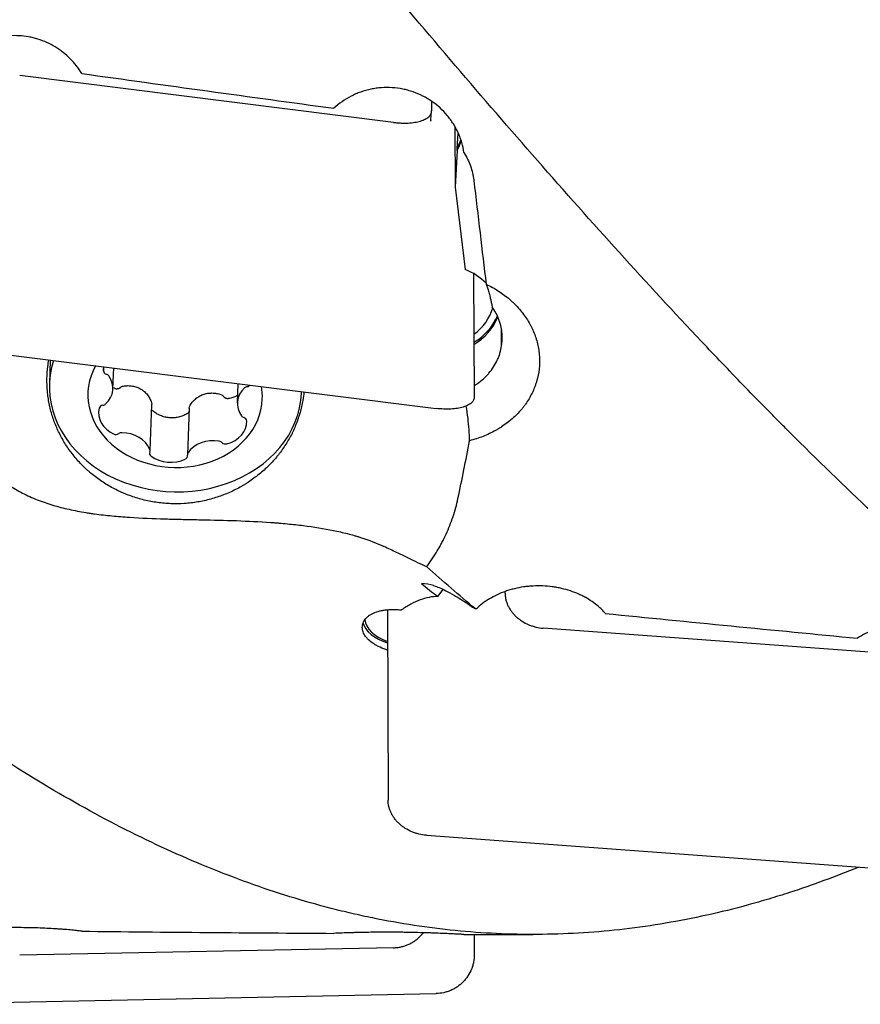
# Model space of a CAD drawing. Units: millimetres. Extents: x 81 to 267, y 78 to 196.
# Drawn here: x 210 to 228, y 103 to 123 of the extents above; entities that cross this region are included whole.
import ezdxf

# ---------------------------------------------------------------- set-up
doc = ezdxf.new("R2010")
doc.units = ezdxf.units.MM
doc.layers.add('1', color=4, linetype='Continuous')

msp = doc.modelspace()

# ---------------------------------------------------------------- linework, layer by layer
at = {"layer": '1'}
for p, q in [((217.876, 121.341), (210.163, 122.309)), ((218.658, 121.773), (218.66, 121.578)), ((218.644, 121.402), (218.659, 121.564)), ((219.136, 121.257), (219.145, 120.003)), ((219.188, 120.803), (219.206, 121.115)), ((219.189, 120.763), (219.145, 120.003)), ((219.189, 120.763), (219.188, 120.803)), ((219.145, 120.003), (219.351, 118.309)), ((219.522, 118.225), (219.54, 115.678)), ((220.104, 116.732), (220.101, 117.077)), ((207.751, 116.822), (218.756, 115.44)), ((210.794, 116.44), (210.776, 115.948)), ((211.89, 116.219), (211.892, 116.265)), ((212.087, 115.843), (212.103, 116.276)), ((214.666, 115.954), (214.651, 115.557)), ((215.973, 115.756), (215.974, 115.79)), ((212.852, 114.57), (212.887, 115.526)), ((213.658, 115.447), (213.623, 114.492)), ((218.787, 111.562), (218.899, 111.707)), ((220.175, 111.633), (220.174, 111.663)), ((217.748, 111.288), (217.763, 107.361)), ((228.676, 110.341), (220.963, 110.909)), ((218.551, 106.637), (229.556, 105.826)), ((219.36, 104.592), (220.753, 104.592)), ((219.539, 104.592), (219.54, 104.176)), ((217.876, 104.318), (210.163, 104.163)), ((207.751, 103.151), (218.756, 103.373))]:
    msp.add_line(p, q, dxfattribs=at)
for centre, major_axis, ratio, start_param, end_param in [((244.077, 127.842), (-166.06, 21.144), 0.058228, 1.380404, 1.412255), ((219.043, 121.384), (0.4, 0.003), 0.906124, 3.141591, 3.170521), ((217.736, 121.41), (1.6, 0.011), 0.906124, 5.843464, 5.982916), ((217.737, 121.37), (1.6, 0.011), 0.906124, 5.843464, 5.998592), ((219.714, 127.842), (-2.353, 23.25), 0.043357, 1.903877, 2.003374), ((218.814, 117.236), (-1.3, -0.009), 0.906124, 3.865551, 4.280238), ((218.81, 117.781), (1.15, 0.008), 0.906124, 5.383365, 6.019451), ((218.817, 116.896), (-1.3, -0.009), 0.906124, 2.994635, 3.712198), ((218.81, 117.784), (-1.3, -0.009), 0.906124, 2.152698, 2.754927), ((218.811, 117.742), (-1.3, -0.009), 0.906124, 2.152673, 2.77426), ((218.81, 117.738), (-1.3, -0.009), 0.906124, 2.15317, 2.776257), ((213.375, 115.852), (2.598, -0.096), 0.81968, 2.911206, 6.283185), ((213.369, 115.7), (1.799, -0.066), 0.81968, 2.750788, 6.283185), ((212.491, 116.22), (-0.6, 0.022), 0.81968, 6.16097, 6.33026), ((211.986, 116.219), (-0.0953, 0.0035), 0.81968, 0.047074, 1.247405), ((211.486, 115.865), (-0.6, 0.022), 0.81968, 2.447736, 3.712266), ((211.92, 116.073), (-0.0953, 0.0035), 0.81968, 3.712266, 4.388998), ((215.252, 115.535), (-0.6, 0.022), 0.81968, 5.589328, 6.853858), ((214.873, 115.814), (-0.0953, 0.0035), 0.81968, 4.912596, 5.589328), ((214.841, 115.969), (-0.0953, 0.0035), 0.81968, 1.771004, 2.548466), ((213.369, 115.7), (1.799, -0.066), 0.81968, 0, 0.176155), ((213.375, 115.852), (2.598, -0.096), 0.81968, 0, 0.015639), ((212.392, 115.343), (-0.6, 0.022), 0.81968, 6.112927, 7.377457), ((211.897, 115.431), (-0.0953, 0.0035), 0.81968, 4.912596, 6.112927), ((211.865, 115.586), (-0.0953, 0.0035), 0.81968, 1.771004, 2.447736), ((214.247, 115.181), (-0.6, 0.022), 0.81968, 1.924137, 3.188667), ((214.818, 115.327), (-0.0953, 0.0035), 0.81968, 0.570673, 1.247405), ((214.752, 115.181), (-0.0953, 0.0035), 0.81968, 3.188667, 4.388998), ((212.147, 114.983), (-0.0953, 0.0035), 0.81968, 1.094272, 2.294603), ((212.269, 114.862), (-0.0953, 0.0035), 0.81968, 4.759463, 5.436195), ((212.278, 114.447), (-0.6, 0.022), 0.81968, 3.494933, 4.759463), ((214.16, 114.282), (-0.6, 0.022), 0.81968, 4.542131, 5.806661), ((214.261, 114.687), (-0.0953, 0.0035), 0.81968, 3.865399, 4.542131), ((212.936, 114.517), (-0.0953, 0.0035), 0.81968, 5.959794, 7.160125), ((212.757, 114.573), (-0.0953, 0.0035), 0.81968, 2.818201, 3.494933), ((214.408, 114.786), (-0.0953, 0.0035), 0.81968, 0.723806, 1.924137), ((213.27, 114.823), (-0.6, 0.022), 0.81968, 0.876939, 2.141469), ((213.531, 114.465), (-0.0953, 0.0035), 0.81968, 2.141469, 3.3418), ((213.718, 114.489), (-0.0953, 0.0035), 0.81968, 5.806661, 6.483393), ((218.33, 111.115), (1.05, 0.004), 0.54428, 3.180402, 4.125914), ((254.877, 127.842), (-166.058, 12.838), 0.116731, 1.382015, 1.413865), ((218.33, 111.115), (1.1, 0.004), 0.54428, 3.297434, 4.155791), ((244.077, 127.842), (-166.064, -2.889), 0.138921, 1.370573, 1.402424)]:
    msp.add_ellipse(centre, major_axis=major_axis, ratio=ratio, start_param=start_param, end_param=end_param, dxfattribs=at)
for points, knots in [([(249.84, 115.459), (249.268, 116.04), (248.7, 116.635), (247.566, 117.848), (247.001, 118.467), (245.871, 119.725), (245.307, 120.365), (244.176, 121.665), (243.61, 122.324), (242.757, 123.327), (242.473, 123.663), (242.116, 124.086), (242.044, 124.171), (241.901, 124.341), (241.687, 124.596), (241.474, 124.85), (240.762, 125.699), (240.195, 126.38), (239.064, 127.739), (238.499, 128.418), (237.37, 129.774), (236.805, 130.451), (235.672, 131.799), (235.105, 132.471), (234.463, 133.222), (234.391, 133.306), (234.249, 133.472), (234.177, 133.556), (233.963, 133.805), (233.82, 133.971), (233.393, 134.465), (233.109, 134.792), (232.259, 135.763), (231.694, 136.398), (230.566, 137.645), (230.003, 138.255), (228.876, 139.449), (228.312, 140.032), (227.18, 141.169), (226.613, 141.723), (225.971, 142.328), (225.9, 142.395), (225.757, 142.529), (225.686, 142.595), (225.472, 142.794), (225.044, 143.186), (224.618, 143.566), (223.767, 144.309), (223.202, 144.782), (222.075, 145.682), (221.511, 146.11), (220.384, 146.917), (219.82, 147.297), (218.689, 148.009), (218.122, 148.341), (217.48, 148.685), (217.409, 148.723), (217.266, 148.798), (217.194, 148.835), (216.98, 148.945), (216.838, 149.016), (216.411, 149.225), (216.126, 149.357), (215.276, 149.731), (214.711, 149.951), (213.583, 150.335), (213.02, 150.498), (211.893, 150.766), (211.329, 150.871), (210.198, 151.023), (209.63, 151.069), (208.989, 151.088), (208.917, 151.089), (208.813, 151.091), (208.781, 151.091), (208.748, 151.091)], [0, 0, 0, 0, 0.041353, 0.041353, 0.082706, 0.082706, 0.124059, 0.124059, 0.165412, 0.165412, 0.186089, 0.186089, 0.191258, 0.191258, 0.196427, 0.206765, 0.206765, 0.248118, 0.248118, 0.289472, 0.289472, 0.330825, 0.330825, 0.372178, 0.372178, 0.377347, 0.377347, 0.382516, 0.382516, 0.392854, 0.392854, 0.413531, 0.413531, 0.454884, 0.454884, 0.496237, 0.496237, 0.53759, 0.53759, 0.578943, 0.578943, 0.584112, 0.584112, 0.589281, 0.589281, 0.59962, 0.620296, 0.620296, 0.661649, 0.661649, 0.703002, 0.703002, 0.744355, 0.744355, 0.785708, 0.785708, 0.790878, 0.790878, 0.796047, 0.796047, 0.806385, 0.806385, 0.827061, 0.827061, 0.868415, 0.868415, 0.909768, 0.909768, 0.951121, 0.951121, 0.992474, 0.992474, 0.997643, 0.997643, 1, 1, 1, 1]), ([(249.84, 105.301), (249.268, 105.132), (248.7, 104.994), (247.566, 104.778), (247.001, 104.7), (245.871, 104.603), (245.307, 104.584), (244.176, 104.606), (243.61, 104.647), (242.757, 104.753), (242.473, 104.796), (242.116, 104.86), (242.044, 104.873), (241.901, 104.9), (241.687, 104.942), (241.474, 104.989), (240.762, 105.152), (240.195, 105.312), (239.064, 105.689), (238.499, 105.905), (237.37, 106.394), (236.805, 106.666), (235.672, 107.266), (235.105, 107.593), (234.463, 107.993), (234.391, 108.037), (234.249, 108.128), (234.177, 108.174), (233.963, 108.312), (233.82, 108.405), (233.393, 108.69), (233.109, 108.886), (232.259, 109.49), (231.694, 109.916), (230.566, 110.81), (230.003, 111.279), (228.876, 112.258), (228.312, 112.768), (227.18, 113.83), (226.613, 114.381), (225.971, 115.023), (225.9, 115.094), (225.757, 115.238), (225.686, 115.311), (225.472, 115.528), (225.044, 115.965), (224.618, 116.41), (223.767, 117.307), (223.202, 117.918), (222.075, 119.161), (221.511, 119.793), (220.384, 121.078), (219.82, 121.73), (218.689, 123.052), (218.122, 123.722), (217.48, 124.485), (217.409, 124.57), (217.266, 124.74), (217.194, 124.825), (216.98, 125.081), (216.838, 125.251), (216.411, 125.762), (216.126, 126.102), (215.276, 127.123), (214.711, 127.803), (213.583, 129.159), (213.02, 129.835), (211.893, 131.181), (211.329, 131.851), (210.198, 133.184), (209.63, 133.846), (208.989, 134.585), (208.917, 134.667), (208.775, 134.831), (208.703, 134.913), (208.489, 135.158), (208.061, 135.645), (207.635, 136.125), (206.784, 137.076), (206.22, 137.696), (205.092, 138.907), (204.528, 139.498), (203.401, 140.651), (202.837, 141.212), (201.706, 142.301), (201.139, 142.83), (200.497, 143.405), (200.426, 143.468), (200.283, 143.595), (200.212, 143.658), (199.998, 143.846), (199.569, 144.218), (199.142, 144.578), (198.288, 145.28), (197.719, 145.725), (196.581, 146.569), (196.011, 146.968), (195.44, 147.342)], [0, 0, 0, 0, 0.03125, 0.03125, 0.0625, 0.0625, 0.09375, 0.09375, 0.125, 0.125, 0.140625, 0.140625, 0.144531, 0.144531, 0.148438, 0.15625, 0.15625, 0.1875, 0.1875, 0.21875, 0.21875, 0.25, 0.25, 0.28125, 0.28125, 0.285156, 0.285156, 0.289063, 0.289063, 0.296875, 0.296875, 0.3125, 0.3125, 0.34375, 0.34375, 0.375, 0.375, 0.40625, 0.40625, 0.4375, 0.4375, 0.441406, 0.441406, 0.445313, 0.445313, 0.453125, 0.46875, 0.46875, 0.5, 0.5, 0.53125, 0.53125, 0.5625, 0.5625, 0.59375, 0.59375, 0.597656, 0.597656, 0.601563, 0.601563, 0.609375, 0.609375, 0.625, 0.625, 0.65625, 0.65625, 0.6875, 0.6875, 0.71875, 0.71875, 0.75, 0.75, 0.753906, 0.753906, 0.757813, 0.757813, 0.765625, 0.78125, 0.78125, 0.8125, 0.8125, 0.84375, 0.84375, 0.875, 0.875, 0.90625, 0.90625, 0.910156, 0.910156, 0.914063, 0.914063, 0.921875, 0.9375, 0.9375, 0.96875, 0.96875, 1, 1, 1, 1]), ([(211.442, 122.349), (211.426, 122.376), (211.4, 122.417), (211.371, 122.457), (211.352, 122.483), (211.342, 122.496), (211.292, 122.561), (211.206, 122.658), (211.11, 122.744), (211.033, 122.805), (211.007, 122.824), (210.953, 122.862), (210.925, 122.88), (210.841, 122.931), (210.725, 122.992), (210.603, 123.039), (210.508, 123.068), (210.476, 123.077), (210.412, 123.093), (210.379, 123.1), (210.282, 123.117), (210.152, 123.132), (210.02, 123.131), (209.921, 123.124), (209.888, 123.121), (209.822, 123.112), (209.79, 123.107), (209.693, 123.088), (209.63, 123.071), (209.536, 123.04), (209.49, 123.023), (209.444, 123.004), (209.414, 122.991), (209.399, 122.984), (209.324, 122.949), (209.267, 122.917), (209.156, 122.847), (209.104, 122.809), (209.028, 122.747), (209.003, 122.726), (208.955, 122.681), (208.931, 122.658), (208.864, 122.587), (208.822, 122.538), (208.783, 122.486)], [0, 0, 0, 0, 0.03125, 0.046875, 0.046875, 0.0625, 0.0625, 0.125, 0.1875, 0.1875, 0.21875, 0.21875, 0.25, 0.25, 0.3125, 0.375, 0.375, 0.40625, 0.40625, 0.4375, 0.4375, 0.5, 0.5625, 0.5625, 0.59375, 0.59375, 0.625, 0.625, 0.6875, 0.6875, 0.71875, 0.734375, 0.734375, 0.75, 0.75, 0.8125, 0.8125, 0.875, 0.875, 0.90625, 0.90625, 0.9375, 0.9375, 1, 1, 1, 1]), ([(219.327, 120.721), (219.317, 120.79), (219.302, 120.858), (219.272, 120.959), (219.261, 120.993), (219.236, 121.059), (219.223, 121.092), (219.179, 121.188), (219.146, 121.25), (219.089, 121.34), (219.069, 121.37), (219.027, 121.428), (219.005, 121.456), (218.936, 121.539), (218.836, 121.642), (218.724, 121.732), (218.634, 121.794), (218.603, 121.814), (218.54, 121.851), (218.509, 121.868), (218.412, 121.918), (218.345, 121.946), (218.242, 121.982), (218.207, 121.993), (218.136, 122.012), (218.1, 122.021), (217.992, 122.043), (217.848, 122.062), (217.701, 122.062), (217.609, 122.055), (217.591, 122.053), (217.554, 122.05), (217.5, 122.043), (217.445, 122.033), (217.338, 122.011), (217.268, 121.991), (217.165, 121.955), (217.131, 121.942), (217.081, 121.92), (217.064, 121.912), (217.031, 121.896), (217.015, 121.888), (216.934, 121.847), (216.81, 121.772), (216.697, 121.681), (216.644, 121.632)], [0, 0, 0, 0, 0.0625, 0.0625, 0.09375, 0.09375, 0.125, 0.125, 0.1875, 0.1875, 0.21875, 0.21875, 0.25, 0.25, 0.3125, 0.375, 0.375, 0.40625, 0.40625, 0.4375, 0.4375, 0.5, 0.5, 0.53125, 0.53125, 0.5625, 0.5625, 0.625, 0.6875, 0.6875, 0.703125, 0.703125, 0.71875, 0.75, 0.75, 0.8125, 0.8125, 0.84375, 0.84375, 0.859375, 0.859375, 0.875, 0.875, 0.9375, 1, 1, 1, 1]), ([(227.456, 105.975), (226.986, 105.783), (226.516, 105.61), (225.971, 105.433), (225.9, 105.41), (225.757, 105.366), (225.686, 105.344), (225.472, 105.28), (225.044, 105.158), (224.618, 105.052), (223.767, 104.864), (223.202, 104.768), (222.075, 104.636), (221.511, 104.6), (220.384, 104.586), (219.82, 104.609), (218.689, 104.714), (218.122, 104.797), (217.48, 104.924), (217.409, 104.939), (217.266, 104.969), (217.194, 104.985), (216.98, 105.033), (216.838, 105.066), (216.411, 105.173), (216.126, 105.252), (215.276, 105.509), (214.711, 105.709), (213.583, 106.163), (213.02, 106.418), (211.893, 106.981), (211.329, 107.29), (210.198, 107.962), (209.63, 108.325), (208.989, 108.764), (208.917, 108.813), (208.775, 108.912), (208.703, 108.962), (208.489, 109.113), (208.061, 109.419), (207.635, 109.738), (206.784, 110.391), (206.22, 110.849), (205.092, 111.803), (204.528, 112.301), (203.401, 113.335), (202.837, 113.871), (201.706, 114.982), (201.139, 115.557), (200.497, 116.223), (200.426, 116.298), (200.283, 116.447), (200.212, 116.522), (199.998, 116.747), (199.569, 117.201), (199.142, 117.661), (198.288, 118.591), (197.719, 119.223), (196.581, 120.508), (196.011, 121.162), (195.44, 121.826)], [0, 0, 0, 0, 0.044028, 0.044028, 0.050667, 0.050667, 0.057305, 0.057305, 0.070583, 0.097137, 0.097137, 0.150247, 0.150247, 0.203357, 0.203357, 0.256466, 0.256466, 0.309576, 0.309576, 0.316214, 0.316214, 0.322853, 0.322853, 0.33613, 0.33613, 0.362685, 0.362685, 0.415795, 0.415795, 0.468904, 0.468904, 0.522014, 0.522014, 0.575123, 0.575123, 0.581762, 0.581762, 0.588401, 0.588401, 0.601678, 0.628233, 0.628233, 0.681343, 0.681343, 0.734452, 0.734452, 0.787562, 0.787562, 0.840671, 0.840671, 0.84731, 0.84731, 0.853949, 0.853949, 0.867226, 0.893781, 0.893781, 0.94689, 0.94689, 1, 1, 1, 1]), ([(217.876, 121.341), (217.902, 121.337), (217.927, 121.335), (217.978, 121.33), (218.004, 121.329), (218.054, 121.327), (218.079, 121.326), (218.129, 121.327), (218.153, 121.327), (218.2, 121.33), (218.224, 121.331), (218.269, 121.336), (218.291, 121.339), (218.334, 121.346), (218.354, 121.35), (218.394, 121.359), (218.413, 121.364), (218.449, 121.375), (218.467, 121.381), (218.499, 121.394), (218.514, 121.401), (218.557, 121.423), (218.581, 121.439), (218.611, 121.466), (218.619, 121.475), (218.634, 121.494), (218.64, 121.504), (218.655, 121.535), (218.66, 121.556), (218.66, 121.578)], [0, 0, 0, 0, 0.0625, 0.0625, 0.125, 0.125, 0.1875, 0.1875, 0.25, 0.25, 0.3125, 0.3125, 0.375, 0.375, 0.4375, 0.4375, 0.5, 0.5, 0.5625, 0.5625, 0.625, 0.625, 0.75, 0.75, 0.8125, 0.8125, 0.875, 0.875, 1, 1, 1, 1]), ([(219.327, 120.721), (219.382, 120.632), (219.427, 120.539), (219.478, 120.395), (219.492, 120.346), (219.51, 120.271), (219.515, 120.245), (219.524, 120.195), (219.528, 120.169), (219.53, 120.144)], [0, 0, 0, 0, 0.5, 0.5, 0.75, 0.75, 0.875, 0.875, 1, 1, 1, 1]), ([(219.785, 118.003), (219.83, 117.982), (219.873, 117.96), (219.959, 117.913), (220, 117.888), (220.121, 117.81), (220.198, 117.753), (220.288, 117.675), (220.306, 117.659), (220.341, 117.627), (220.358, 117.611), (220.408, 117.56), (220.44, 117.526), (220.532, 117.42), (220.586, 117.346), (220.659, 117.23), (220.682, 117.191), (220.713, 117.13), (220.724, 117.11), (220.743, 117.068), (220.752, 117.048), (220.796, 116.944), (220.824, 116.86), (220.854, 116.732), (220.863, 116.689), (220.873, 116.624), (220.875, 116.602), (220.88, 116.558), (220.882, 116.536), (220.889, 116.426), (220.887, 116.34), (220.868, 116.168), (220.851, 116.084), (220.82, 115.979), (220.813, 115.958), (220.799, 115.917), (220.777, 115.855), (220.75, 115.795), (220.693, 115.678), (220.648, 115.602), (220.583, 115.511), (220.57, 115.493), (220.542, 115.458), (220.528, 115.44), (220.484, 115.388), (220.454, 115.355), (220.359, 115.258), (220.29, 115.198), (220.179, 115.114), (220.141, 115.087), (220.082, 115.048), (220.062, 115.036), (220.021, 115.011), (220, 114.999), (219.896, 114.941), (219.81, 114.9), (219.631, 114.829), (219.538, 114.799), (219.442, 114.774)], [0, 0, 0, 0, 0.03125, 0.03125, 0.0625, 0.0625, 0.125, 0.125, 0.140625, 0.140625, 0.15625, 0.15625, 0.1875, 0.1875, 0.25, 0.25, 0.28125, 0.28125, 0.296875, 0.296875, 0.3125, 0.3125, 0.375, 0.375, 0.40625, 0.40625, 0.421875, 0.421875, 0.4375, 0.4375, 0.5, 0.5, 0.5625, 0.5625, 0.578125, 0.578125, 0.59375, 0.625, 0.625, 0.6875, 0.6875, 0.703125, 0.703125, 0.71875, 0.71875, 0.75, 0.75, 0.8125, 0.8125, 0.84375, 0.84375, 0.859375, 0.859375, 0.875, 0.875, 0.9375, 0.9375, 1, 1, 1, 1]), ([(219.785, 118.003), (219.793, 117.979), (219.802, 117.954), (219.82, 117.901), (219.829, 117.872), (219.843, 117.824), (219.848, 117.807), (219.857, 117.771), (219.862, 117.752), (219.872, 117.711), (219.877, 117.689), (219.888, 117.641), (219.894, 117.615), (219.899, 117.587)], [0, 0, 0, 0, 0.25, 0.25, 0.5, 0.5, 0.625, 0.625, 0.75, 0.75, 0.875, 0.875, 1, 1, 1, 1]), ([(219.54, 115.913), (219.562, 115.926), (219.583, 115.94), (219.648, 115.985), (219.691, 116.019), (219.751, 116.073), (219.77, 116.092), (219.808, 116.131), (219.826, 116.151), (219.878, 116.212), (219.942, 116.297), (219.992, 116.388), (220.025, 116.46), (220.035, 116.484), (220.054, 116.533), (220.062, 116.557), (220.085, 116.632), (220.096, 116.682), (220.104, 116.732)], [0, 0, 0, 0, 0.070848, 0.070848, 0.225707, 0.225707, 0.303136, 0.303136, 0.380566, 0.380566, 0.535424, 0.690283, 0.690283, 0.767712, 0.767712, 0.845141, 0.845141, 1, 1, 1, 1]), ([(216.025, 115.783), (216.02, 115.724), (216.001, 115.58), (215.969, 115.438), (215.934, 115.313), (215.921, 115.271), (215.9, 115.21), (215.892, 115.189), (215.877, 115.148), (215.869, 115.128), (215.829, 115.027), (215.756, 114.869), (215.666, 114.72), (215.593, 114.611), (215.555, 114.557), (215.514, 114.504), (215.487, 114.469), (215.473, 114.452), (215.401, 114.366), (215.28, 114.235), (215.146, 114.117), (215.006, 114.006), (214.932, 113.953), (214.836, 113.892), (214.817, 113.88), (214.778, 113.856), (214.719, 113.821), (214.658, 113.789), (214.536, 113.727), (214.453, 113.69), (214.283, 113.625), (214.195, 113.596), (214.061, 113.559), (214.016, 113.548), (213.925, 113.528), (213.88, 113.519), (213.743, 113.497), (213.56, 113.475), (213.351, 113.472), (213.235, 113.478), (213.188, 113.481), (213.165, 113.483), (213.095, 113.489), (213.049, 113.494), (212.911, 113.513), (212.73, 113.547), (212.554, 113.6), (212.423, 113.646), (212.38, 113.662), (212.316, 113.688), (212.295, 113.698), (212.252, 113.716), (212.232, 113.726), (212.128, 113.775), (211.967, 113.861), (211.817, 113.962), (211.709, 114.043), (211.656, 114.085), (211.604, 114.129), (211.57, 114.159), (211.553, 114.174), (211.47, 114.251), (211.408, 114.315), (211.291, 114.448), (211.181, 114.587), (211.087, 114.735), (211.022, 114.85), (211.001, 114.889), (210.962, 114.968), (210.943, 115.008), (210.892, 115.127), (210.831, 115.289), (210.789, 115.456), (210.763, 115.583), (210.756, 115.626), (210.747, 115.69), (210.744, 115.711), (210.739, 115.754), (210.737, 115.776), (210.727, 115.883), (210.721, 116.054), (210.733, 116.224), (210.75, 116.354), (210.757, 116.399), (210.765, 116.444)], [0, 0, 0, 0, 0.022162, 0.054187, 0.054187, 0.0702, 0.0702, 0.078207, 0.078207, 0.086213, 0.086213, 0.118239, 0.150264, 0.150264, 0.166277, 0.174283, 0.174283, 0.18229, 0.18229, 0.214315, 0.246341, 0.246341, 0.278367, 0.278367, 0.286373, 0.286373, 0.294379, 0.310392, 0.310392, 0.342418, 0.342418, 0.374444, 0.374444, 0.390456, 0.390456, 0.406469, 0.406469, 0.438495, 0.47052, 0.478527, 0.478527, 0.486533, 0.486533, 0.502546, 0.502546, 0.534572, 0.566597, 0.566597, 0.58261, 0.58261, 0.590616, 0.590616, 0.598623, 0.598623, 0.630649, 0.662674, 0.662674, 0.678687, 0.686693, 0.686693, 0.6947, 0.6947, 0.726725, 0.726725, 0.758751, 0.790777, 0.790777, 0.806789, 0.806789, 0.822802, 0.822802, 0.854828, 0.886853, 0.886853, 0.902866, 0.902866, 0.910873, 0.910873, 0.918879, 0.918879, 0.950905, 0.98293, 0.98293, 1, 1, 1, 1]), ([(208.824, 116.173), (208.822, 115.965), (208.837, 115.757), (208.892, 115.45), (208.915, 115.348), (208.951, 115.222), (208.959, 115.196), (208.975, 115.146), (208.983, 115.121), (209.01, 115.047), (209.028, 114.998), (209.089, 114.853), (209.135, 114.759), (209.239, 114.578), (209.296, 114.491), (209.392, 114.366), (209.442, 114.305), (209.495, 114.245), (209.531, 114.206), (209.55, 114.187), (209.645, 114.092), (209.725, 114.022), (209.894, 113.891), (210.073, 113.771), (210.269, 113.669), (210.422, 113.6), (210.474, 113.578), (210.579, 113.536), (210.632, 113.517), (210.792, 113.462), (210.902, 113.429), (211.124, 113.372), (211.238, 113.347), (211.411, 113.313), (211.499, 113.298), (211.588, 113.284), (211.647, 113.276), (211.677, 113.271), (211.826, 113.251), (211.946, 113.237), (212.186, 113.214), (212.307, 113.205), (212.672, 113.181), (212.916, 113.171), (213.286, 113.159), (213.41, 113.156), (213.566, 113.153), (213.597, 113.152), (213.659, 113.151), (213.752, 113.149), (213.844, 113.147), (214.151, 113.14), (214.394, 113.135), (214.872, 113.118), (215.108, 113.106), (215.37, 113.088), (215.399, 113.086), (215.456, 113.082), (215.485, 113.079), (215.571, 113.072), (215.742, 113.057), (215.907, 113.039), (216.231, 112.998), (216.437, 112.965), (216.732, 112.905), (216.829, 112.883), (216.969, 112.847), (217.015, 112.834), (217.083, 112.815), (217.106, 112.808), (217.151, 112.795), (217.173, 112.788), (217.37, 112.725), (217.53, 112.663), (217.675, 112.594)], [0, 0, 0, 0, 0.0625, 0.0625, 0.09375, 0.09375, 0.101562, 0.101562, 0.109375, 0.109375, 0.125, 0.125, 0.15625, 0.15625, 0.1875, 0.1875, 0.203125, 0.210937, 0.210937, 0.21875, 0.21875, 0.25, 0.25, 0.28125, 0.3125, 0.3125, 0.328125, 0.328125, 0.34375, 0.34375, 0.375, 0.375, 0.40625, 0.40625, 0.421875, 0.429687, 0.429687, 0.4375, 0.4375, 0.46875, 0.46875, 0.5, 0.5, 0.5625, 0.5625, 0.59375, 0.59375, 0.601562, 0.601562, 0.609375, 0.625, 0.625, 0.6875, 0.6875, 0.75, 0.75, 0.757812, 0.757812, 0.765625, 0.765625, 0.78125, 0.8125, 0.8125, 0.875, 0.875, 0.90625, 0.90625, 0.921875, 0.921875, 0.929687, 0.929687, 0.9375, 0.9375, 1, 1, 1, 1]), ([(212.243, 115.873), (212.239, 115.87), (212.236, 115.867), (212.227, 115.861), (212.223, 115.858), (212.215, 115.853), (212.21, 115.851), (212.201, 115.848), (212.196, 115.846), (212.187, 115.844), (212.182, 115.843), (212.172, 115.842), (212.167, 115.842), (212.153, 115.842), (212.144, 115.844), (212.135, 115.847)], [0, 0, 0, 0, 0.125, 0.125, 0.25, 0.25, 0.375, 0.375, 0.5, 0.5, 0.625, 0.625, 0.75, 0.75, 1, 1, 1, 1]), ([(212.243, 115.873), (212.251, 115.881), (212.261, 115.887), (212.281, 115.898), (212.292, 115.901), (212.303, 115.903)], [0, 0, 0, 0, 0.5, 0.5, 1, 1, 1, 1]), ([(212.303, 115.903), (212.334, 115.908), (212.365, 115.911), (212.427, 115.911), (212.458, 115.909), (212.504, 115.901), (212.52, 115.898), (212.549, 115.89), (212.564, 115.886), (212.607, 115.87), (212.635, 115.857), (212.688, 115.826), (212.712, 115.808), (212.757, 115.768), (212.778, 115.746), (212.816, 115.697), (212.833, 115.671), (212.861, 115.617), (212.873, 115.589), (212.883, 115.56)], [0, 0, 0, 0, 0.125, 0.125, 0.25, 0.25, 0.3125, 0.3125, 0.375, 0.375, 0.5, 0.5, 0.625, 0.625, 0.75, 0.75, 0.875, 0.875, 1, 1, 1, 1]), ([(213.671, 115.491), (213.686, 115.518), (213.703, 115.544), (213.742, 115.592), (213.763, 115.614), (213.798, 115.645), (213.81, 115.655), (213.836, 115.673), (213.848, 115.681), (213.888, 115.705), (213.916, 115.718), (213.975, 115.74), (214.005, 115.748), (214.066, 115.758), (214.098, 115.76), (214.161, 115.76), (214.192, 115.756), (214.254, 115.745), (214.285, 115.737), (214.315, 115.727)], [0, 0, 0, 0, 0.125, 0.125, 0.25, 0.25, 0.3125, 0.3125, 0.375, 0.375, 0.5, 0.5, 0.625, 0.625, 0.75, 0.75, 0.875, 0.875, 1, 1, 1, 1]), ([(212.883, 115.56), (212.886, 115.549), (212.888, 115.539), (212.887, 115.527), (212.887, 115.527), (212.887, 115.527)], [0, 0, 0, 0, 0.96595, 0.96595, 1, 1, 1, 1]), ([(214.315, 115.727), (214.326, 115.723), (214.336, 115.718), (214.355, 115.704), (214.362, 115.696), (214.369, 115.687)], [0, 0, 0, 0, 0.5, 0.5, 1, 1, 1, 1]), ([(214.472, 115.643), (214.463, 115.641), (214.453, 115.641), (214.439, 115.643), (214.434, 115.644), (214.424, 115.647), (214.42, 115.648), (214.411, 115.652), (214.406, 115.655), (214.398, 115.66), (214.394, 115.663), (214.382, 115.672), (214.375, 115.679), (214.369, 115.687)], [0, 0, 0, 0, 0.25, 0.25, 0.375, 0.375, 0.5, 0.5, 0.625, 0.625, 0.75, 0.75, 1, 1, 1, 1]), ([(214.659, 115.712), (214.652, 115.708), (214.645, 115.704), (214.613, 115.687), (214.56, 115.663), (214.502, 115.648), (214.472, 115.643)], [0, 0, 0, 0, 0.116266, 0.116266, 0.558133, 1, 1, 1, 1]), ([(219.54, 115.678), (219.54, 115.655), (219.535, 115.634), (219.52, 115.604), (219.514, 115.594), (219.5, 115.575), (219.491, 115.566), (219.462, 115.539), (219.438, 115.523), (219.396, 115.501), (219.38, 115.494), (219.348, 115.481), (219.33, 115.475), (219.294, 115.464), (219.275, 115.459), (219.235, 115.45), (219.214, 115.446), (219.172, 115.439), (219.15, 115.436), (219.104, 115.431), (219.081, 115.429), (219.033, 115.427), (219.009, 115.426), (218.959, 115.426), (218.934, 115.427), (218.859, 115.43), (218.808, 115.434), (218.756, 115.44)], [0, 0, 0, 0, 0.125, 0.125, 0.1875, 0.1875, 0.25, 0.25, 0.375, 0.375, 0.4375, 0.4375, 0.5, 0.5, 0.5625, 0.5625, 0.625, 0.625, 0.6875, 0.6875, 0.75, 0.75, 0.8125, 0.8125, 0.875, 0.875, 1, 1, 1, 1]), ([(212.907, 115.391), (212.899, 115.397), (212.893, 115.405), (212.886, 115.416), (212.884, 115.42), (212.883, 115.423)], [0, 0, 0, 0, 0.704596, 0.704596, 1, 1, 1, 1]), ([(213.614, 115.329), (213.587, 115.313), (213.558, 115.3), (213.514, 115.283), (213.499, 115.278), (213.469, 115.269), (213.453, 115.265), (213.407, 115.255), (213.376, 115.25), (213.328, 115.247), (213.312, 115.247), (213.281, 115.247), (213.265, 115.248), (213.217, 115.252), (213.186, 115.257), (213.14, 115.268), (213.125, 115.273), (213.095, 115.283), (213.08, 115.288), (213.036, 115.306), (212.981, 115.335), (212.93, 115.371), (212.907, 115.391)], [0, 0, 0, 0, 0.125, 0.125, 0.1875, 0.1875, 0.25, 0.25, 0.375, 0.375, 0.4375, 0.4375, 0.5, 0.5, 0.625, 0.625, 0.6875, 0.6875, 0.75, 0.75, 0.875, 1, 1, 1, 1]), ([(213.657, 115.385), (213.657, 115.385), (213.657, 115.385), (213.656, 115.38), (213.654, 115.375), (213.65, 115.367), (213.648, 115.363), (213.643, 115.355), (213.64, 115.351), (213.63, 115.34), (213.622, 115.334), (213.614, 115.329)], [0, 0, 0, 0, 0.005117, 0.005117, 0.204093, 0.204093, 0.40307, 0.40307, 0.602047, 0.602047, 1, 1, 1, 1]), ([(213.658, 115.447), (213.658, 115.451), (213.659, 115.456), (213.662, 115.471), (213.665, 115.481), (213.671, 115.491)], [0, 0, 0, 0, 0.287492, 0.287492, 1, 1, 1, 1]), ([(219.442, 114.774), (219.438, 114.929), (219.428, 115.083), (219.401, 115.321), (219.389, 115.406), (219.375, 115.491)], [0, 0, 0, 0, 0.63908, 0.63908, 1, 1, 1, 1]), ([(218.558, 112.177), (218.637, 112.282), (218.71, 112.391), (218.794, 112.532), (218.81, 112.56), (218.842, 112.617), (218.858, 112.646), (218.903, 112.733), (218.932, 112.791), (219.013, 112.968), (219.108, 113.208), (219.176, 113.457), (219.203, 113.584)], [0, 0, 0, 0, 0.25, 0.25, 0.3125, 0.3125, 0.375, 0.375, 0.5, 0.5, 0.75, 1, 1, 1, 1]), ([(218.558, 112.177), (218.502, 112.202), (218.442, 112.23), (218.313, 112.29), (218.175, 112.355), (217.941, 112.467), (217.767, 112.551), (217.675, 112.594)], [0, 0, 0, 0, 0.25, 0.25, 0.5, 0.75, 1, 1, 1, 1]), ([(218.816, 111.745), (218.855, 111.73), (218.902, 111.709), (219.007, 111.656), (219.066, 111.623), (219.163, 111.567), (219.196, 111.547), (219.265, 111.504), (219.3, 111.482), (219.409, 111.412), (219.485, 111.36), (219.564, 111.305)], [0, 0, 0, 0, 0.25, 0.25, 0.5, 0.5, 0.625, 0.625, 0.75, 0.75, 1, 1, 1, 1]), ([(222.242, 111.212), (222.226, 111.231), (222.2, 111.261), (222.171, 111.289), (222.152, 111.308), (222.142, 111.318), (222.092, 111.364), (222.006, 111.435), (221.91, 111.498), (221.833, 111.542), (221.807, 111.557), (221.753, 111.584), (221.725, 111.597), (221.641, 111.635), (221.525, 111.68), (221.403, 111.714), (221.308, 111.735), (221.276, 111.742), (221.212, 111.754), (221.179, 111.759), (221.082, 111.772), (220.952, 111.783), (220.82, 111.782), (220.721, 111.777), (220.688, 111.774), (220.622, 111.768), (220.59, 111.764), (220.493, 111.75), (220.43, 111.737), (220.336, 111.715), (220.29, 111.702), (220.244, 111.688), (220.214, 111.679), (220.199, 111.673), (220.124, 111.648), (220.009, 111.601), (219.904, 111.545), (219.828, 111.5), (219.803, 111.484), (219.755, 111.452), (219.731, 111.435), (219.664, 111.384), (219.622, 111.348), (219.583, 111.311)], [0, 0, 0, 0, 0.03125, 0.046875, 0.046875, 0.0625, 0.0625, 0.125, 0.1875, 0.1875, 0.21875, 0.21875, 0.25, 0.25, 0.3125, 0.375, 0.375, 0.40625, 0.40625, 0.4375, 0.4375, 0.5, 0.5625, 0.5625, 0.59375, 0.59375, 0.625, 0.625, 0.6875, 0.6875, 0.71875, 0.734375, 0.734375, 0.75, 0.75, 0.8125, 0.875, 0.875, 0.90625, 0.90625, 0.9375, 0.9375, 1, 1, 1, 1]), ([(218.787, 111.562), (218.728, 111.562), (218.668, 111.556), (218.547, 111.533), (218.486, 111.515), (218.361, 111.468), (218.235, 111.411), (218.106, 111.331), (218.04, 111.286)], [0, 0, 0, 0, 0.25, 0.25, 0.5, 0.5, 0.75, 1, 1, 1, 1]), ([(220.175, 111.633), (220.175, 111.611), (220.176, 111.589), (220.181, 111.545), (220.185, 111.523), (220.195, 111.48), (220.202, 111.458), (220.217, 111.415), (220.225, 111.394), (220.245, 111.352), (220.256, 111.332), (220.281, 111.292), (220.294, 111.272), (220.323, 111.234), (220.338, 111.215), (220.371, 111.179), (220.388, 111.161), (220.425, 111.128), (220.444, 111.112), (220.484, 111.081), (220.505, 111.067), (220.569, 111.026), (220.615, 111.002), (220.686, 110.971), (220.711, 110.962), (220.76, 110.946), (220.785, 110.939), (220.861, 110.92), (220.912, 110.912), (220.963, 110.909)], [0, 0, 0, 0, 0.0625, 0.0625, 0.125, 0.125, 0.1875, 0.1875, 0.25, 0.25, 0.3125, 0.3125, 0.375, 0.375, 0.4375, 0.4375, 0.5, 0.5, 0.5625, 0.5625, 0.625, 0.625, 0.75, 0.75, 0.8125, 0.8125, 0.875, 0.875, 1, 1, 1, 1]), ([(217.749, 110.459), (217.737, 110.463), (217.725, 110.467), (217.66, 110.489), (217.61, 110.509), (217.551, 110.538), (217.54, 110.544), (217.517, 110.556), (217.485, 110.574), (217.455, 110.593), (217.398, 110.633), (217.365, 110.661), (217.33, 110.699), (217.324, 110.706), (217.311, 110.721), (217.293, 110.744), (217.278, 110.767), (217.253, 110.814), (217.241, 110.846), (217.229, 110.911), (217.229, 110.942), (217.238, 110.988), (217.242, 111.004), (217.25, 111.026), (217.254, 111.033), (217.261, 111.048), (217.265, 111.055), (217.286, 111.091), (217.308, 111.117), (217.349, 111.154), (217.364, 111.165), (217.388, 111.182), (217.396, 111.187), (217.414, 111.197), (217.423, 111.202), (217.469, 111.226), (217.51, 111.243), (217.578, 111.262), (217.601, 111.268), (217.65, 111.278), (217.675, 111.282), (217.753, 111.292), (217.807, 111.295), (217.892, 111.295), (217.921, 111.295), (217.965, 111.292), (217.98, 111.291), (218.01, 111.289), (218.025, 111.287), (218.04, 111.286)], [0, 0, 0, 0, 0.016771, 0.016771, 0.092404, 0.092404, 0.111313, 0.111313, 0.130221, 0.168037, 0.168037, 0.24367, 0.24367, 0.262579, 0.262579, 0.281487, 0.319303, 0.319303, 0.394936, 0.394936, 0.470569, 0.470569, 0.508386, 0.508386, 0.527294, 0.527294, 0.546202, 0.546202, 0.621835, 0.621835, 0.659652, 0.659652, 0.67856, 0.67856, 0.697468, 0.697468, 0.773101, 0.773101, 0.810918, 0.810918, 0.848734, 0.848734, 0.924367, 0.924367, 0.962184, 0.962184, 0.981092, 0.981092, 1, 1, 1, 1]), ([(230.127, 110.075), (230.117, 110.121), (230.102, 110.168), (230.072, 110.237), (230.061, 110.26), (230.036, 110.305), (230.023, 110.328), (229.979, 110.394), (229.946, 110.437), (229.889, 110.499), (229.869, 110.52), (229.827, 110.56), (229.805, 110.58), (229.736, 110.637), (229.636, 110.71), (229.524, 110.773), (229.434, 110.816), (229.403, 110.83), (229.34, 110.857), (229.309, 110.869), (229.212, 110.904), (229.145, 110.924), (229.042, 110.95), (229.007, 110.957), (228.936, 110.971), (228.9, 110.977), (228.792, 110.993), (228.648, 111.006), (228.501, 111.006), (228.409, 111.002), (228.391, 111), (228.354, 110.998), (228.3, 110.993), (228.245, 110.986), (228.138, 110.97), (228.068, 110.956), (227.965, 110.93), (227.931, 110.921), (227.881, 110.905), (227.864, 110.9), (227.831, 110.889), (227.815, 110.883), (227.734, 110.854), (227.61, 110.801), (227.497, 110.737), (227.444, 110.703)], [0, 0, 0, 0, 0.0625, 0.0625, 0.09375, 0.09375, 0.125, 0.125, 0.1875, 0.1875, 0.21875, 0.21875, 0.25, 0.25, 0.3125, 0.375, 0.375, 0.40625, 0.40625, 0.4375, 0.4375, 0.5, 0.5, 0.53125, 0.53125, 0.5625, 0.5625, 0.625, 0.6875, 0.6875, 0.703125, 0.703125, 0.71875, 0.75, 0.75, 0.8125, 0.8125, 0.84375, 0.84375, 0.859375, 0.859375, 0.875, 0.875, 0.9375, 1, 1, 1, 1]), ([(218.551, 106.637), (218.5, 106.64), (218.449, 106.648), (218.373, 106.667), (218.349, 106.674), (218.299, 106.69), (218.275, 106.699), (218.203, 106.729), (218.158, 106.753), (218.094, 106.794), (218.073, 106.808), (218.033, 106.839), (218.014, 106.855), (217.977, 106.889), (217.96, 106.906), (217.927, 106.942), (217.911, 106.961), (217.882, 106.999), (217.869, 107.019), (217.845, 107.06), (217.833, 107.08), (217.813, 107.122), (217.805, 107.143), (217.79, 107.186), (217.783, 107.208), (217.768, 107.273), (217.763, 107.317), (217.763, 107.361)], [0, 0, 0, 0, 0.125, 0.125, 0.1875, 0.1875, 0.25, 0.25, 0.375, 0.375, 0.4375, 0.4375, 0.5, 0.5, 0.5625, 0.5625, 0.625, 0.625, 0.6875, 0.6875, 0.75, 0.75, 0.8125, 0.8125, 0.875, 0.875, 1, 1, 1, 1]), ([(211.442, 104.658), (211.426, 104.661), (211.4, 104.664), (211.371, 104.667), (211.352, 104.669), (211.342, 104.67), (211.292, 104.676), (211.206, 104.684), (211.11, 104.693), (211.033, 104.699), (211.007, 104.7), (210.953, 104.704), (210.925, 104.706), (210.841, 104.711), (210.725, 104.718), (210.603, 104.723), (210.508, 104.726), (210.476, 104.727), (210.412, 104.729), (210.379, 104.729), (210.282, 104.731), (210.152, 104.733), (210.02, 104.733), (209.921, 104.732), (209.888, 104.732), (209.822, 104.731), (209.79, 104.73), (209.693, 104.728), (209.63, 104.726), (209.536, 104.723), (209.49, 104.721), (209.444, 104.719), (209.414, 104.718), (209.399, 104.717), (209.324, 104.713), (209.209, 104.706), (209.104, 104.699), (209.028, 104.693), (209.003, 104.691), (208.955, 104.687), (208.931, 104.685), (208.864, 104.678), (208.822, 104.674), (208.783, 104.67)], [0, 0, 0, 0, 0.03125, 0.046875, 0.046875, 0.0625, 0.0625, 0.125, 0.1875, 0.1875, 0.21875, 0.21875, 0.25, 0.25, 0.3125, 0.375, 0.375, 0.40625, 0.40625, 0.4375, 0.4375, 0.5, 0.5625, 0.5625, 0.59375, 0.59375, 0.625, 0.625, 0.6875, 0.6875, 0.71875, 0.734375, 0.734375, 0.75, 0.75, 0.8125, 0.875, 0.875, 0.90625, 0.90625, 0.9375, 0.9375, 1, 1, 1, 1]), ([(219.327, 104.592), (219.317, 104.592), (219.302, 104.593), (219.272, 104.594), (219.261, 104.595), (219.236, 104.596), (219.223, 104.596), (219.179, 104.599), (219.146, 104.6), (219.089, 104.603), (219.069, 104.604), (219.027, 104.606), (219.005, 104.607), (218.936, 104.61), (218.836, 104.615), (218.724, 104.619), (218.634, 104.622), (218.603, 104.623), (218.54, 104.625), (218.509, 104.626), (218.412, 104.629), (218.345, 104.631), (218.242, 104.633), (218.207, 104.634), (218.136, 104.635), (218.1, 104.635), (217.992, 104.637), (217.848, 104.638), (217.701, 104.638), (217.609, 104.638), (217.591, 104.637), (217.554, 104.637), (217.5, 104.637), (217.445, 104.636), (217.338, 104.635), (217.268, 104.634), (217.165, 104.631), (217.131, 104.63), (217.081, 104.629), (217.064, 104.629), (217.031, 104.628), (217.015, 104.627), (216.934, 104.625), (216.81, 104.621), (216.697, 104.617), (216.644, 104.614)], [0, 0, 0, 0, 0.0625, 0.0625, 0.09375, 0.09375, 0.125, 0.125, 0.1875, 0.1875, 0.21875, 0.21875, 0.25, 0.25, 0.3125, 0.375, 0.375, 0.40625, 0.40625, 0.4375, 0.4375, 0.5, 0.5, 0.53125, 0.53125, 0.5625, 0.5625, 0.625, 0.6875, 0.6875, 0.703125, 0.703125, 0.71875, 0.75, 0.75, 0.8125, 0.8125, 0.84375, 0.84375, 0.859375, 0.859375, 0.875, 0.875, 0.9375, 1, 1, 1, 1]), ([(217.876, 104.318), (217.902, 104.319), (217.927, 104.32), (217.978, 104.326), (218.004, 104.331), (218.054, 104.342), (218.079, 104.349), (218.129, 104.365), (218.153, 104.374), (218.2, 104.394), (218.224, 104.406), (218.269, 104.431), (218.291, 104.445), (218.334, 104.474), (218.354, 104.49), (218.394, 104.524), (218.413, 104.542), (218.449, 104.579), (218.467, 104.598), (218.485, 104.621), (218.486, 104.623), (218.488, 104.625)], [0, 0, 0, 0, 0.109809, 0.109809, 0.219617, 0.219617, 0.329426, 0.329426, 0.439235, 0.439235, 0.549043, 0.549043, 0.658852, 0.658852, 0.768661, 0.768661, 0.87847, 0.87847, 0.988278, 0.988278, 1, 1, 1, 1]), ([(219.54, 104.176), (219.54, 104.124), (219.535, 104.073), (219.52, 103.998), (219.514, 103.973), (219.5, 103.923), (219.491, 103.898), (219.462, 103.826), (219.438, 103.781), (219.396, 103.716), (219.38, 103.695), (219.348, 103.654), (219.33, 103.634), (219.294, 103.597), (219.275, 103.579), (219.235, 103.545), (219.214, 103.529), (219.172, 103.5), (219.15, 103.486), (219.104, 103.461), (219.081, 103.449), (219.033, 103.428), (219.009, 103.419), (218.959, 103.403), (218.934, 103.396), (218.859, 103.38), (218.808, 103.374), (218.756, 103.373)], [0, 0, 0, 0, 0.125, 0.125, 0.1875, 0.1875, 0.25, 0.25, 0.375, 0.375, 0.4375, 0.4375, 0.5, 0.5, 0.5625, 0.5625, 0.625, 0.625, 0.6875, 0.6875, 0.75, 0.75, 0.8125, 0.8125, 0.875, 0.875, 1, 1, 1, 1])]:
    msp.add_open_spline(points, degree=3, knots=knots, dxfattribs=at)
for points, degree in [([(218.643, 121.369), (218.643, 121.369), (218.643, 121.37), (218.643, 121.371)], 3), ([(218.645, 121.381), (218.646, 121.402)], 1), ([(219.899, 117.587), (219.902, 117.571), (219.905, 117.555), (219.906, 117.54)], 3), ([(212.135, 115.847), (212.12, 115.853), (212.106, 115.859), (212.091, 115.866)], 3), ([(219.203, 113.584), (219.287, 113.971), (219.366, 114.368), (219.442, 114.774)], 3), ([(219.564, 111.305), (219.229, 111.588), (218.894, 111.879), (218.558, 112.177)], 3), ([(218.452, 111.828), (218.561, 111.739), (218.673, 111.65), (218.787, 111.562)], 3), ([(218.702, 111.786), (218.622, 111.815), (218.538, 111.828), (218.452, 111.828)], 3), ([(218.702, 111.786), (218.74, 111.773), (218.778, 111.759), (218.816, 111.745)], 3), ([(219.583, 111.311), (219.577, 111.309), (219.571, 111.307), (219.564, 111.305)], 3), ([(219.327, 104.592), (219.34, 104.592), (219.352, 104.592), (219.363, 104.592)], 3)]:
    msp.add_open_spline(points, degree=degree, dxfattribs=at)

doc.saveas('drawing.dxf')
